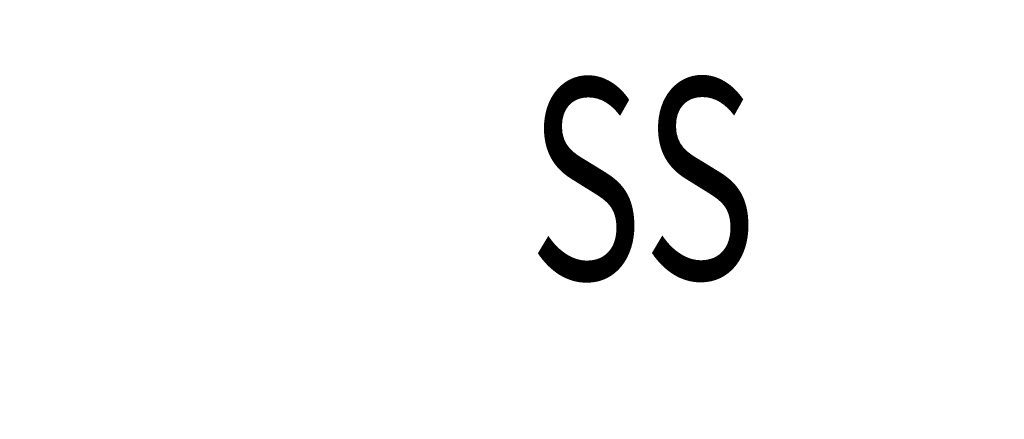
# Model space of a CAD drawing. Units: inches. Extents: x -25.9 to 25.9, y -37 to 0.
# Drawn here: x -8.4 to 11.3, y -23.3 to -15.3 of the extents above; entities that cross this region are included whole.
import ezdxf
from ezdxf.enums import TextEntityAlignment as Align

# ---------------------------------------------------------------- set-up
doc = ezdxf.new("R2010")
doc.units = ezdxf.units.IN
doc.header["$MEASUREMENT"] = 0
doc.layers.add('TABLE-SS', color=7, linetype='Continuous')
doc.layers.add('TABLE-TOPLAM', color=6, linetype='Continuous')
doc.styles.get("Standard").update_dxf_attribs({"font": 'arial.ttf'})

msp = doc.modelspace()

# ---------------------------------------------------------------- linework, layer by layer
at = {"layer": 'TABLE-TOPLAM'}
for points, invisible_edges in [([(-25.9, -15.136, 28.5), (-23.505, -19.042, 28.5), (0, 0, 28.5), (-25.9, -15.136, 28.5)], 6), ([(-25.9, -15.136, 27.324), (0, 0, 27.324), (-23.505, -19.042, 27.324), (-25.9, -15.136, 27.324)], 3), ([(-23.505, -19.042, 28.5), (-20.819, -22.947, 28.5), (0, 0, 28.5), (-23.505, -19.042, 28.5)], 6), ([(-23.505, -19.042, 27.324), (0, 0, 27.324), (-20.819, -22.947, 27.324), (-23.505, -19.042, 27.324)], 3), ([(-20.819, -22.947, 28.5), (-17.93, -26.706, 28.5), (0, 0, 28.5), (-20.819, -22.947, 28.5)], 6), ([(-20.819, -22.947, 27.324), (0, 0, 27.324), (-17.93, -26.706, 27.324), (-20.819, -22.947, 27.324)], 3), ([(-17.93, -26.706, 28.5), (-14.489, -30.726, 28.5), (0, 0, 28.5), (-17.93, -26.706, 28.5)], 6), ([(-17.93, -26.706, 27.324), (0, 0, 27.324), (-14.489, -30.726, 27.324), (-17.93, -26.706, 27.324)], 3), ([(-14.489, -30.726, 28.5), (-8.178, -35.302, 28.5), (0, 0, 28.5), (-14.489, -30.726, 28.5)], 6), ([(-14.489, -30.726, 27.324), (0, 0, 27.324), (-8.178, -35.302, 27.324), (-14.489, -30.726, 27.324)], 3), ([(-8.178, -35.302, 28.5), (0, -37.038, 28.5), (0, 0, 28.5), (-8.178, -35.302, 28.5)], 6), ([(-8.178, -35.302, 27.324), (0, 0, 27.324), (0, -37.038, 27.324), (-8.178, -35.302, 27.324)], 3), ([(0, -37.038, 28.5), (8.178, -35.302, 28.5), (0, 0, 28.5), (0, -37.038, 28.5)], 6), ([(8.178, -35.302, 28.5), (14.489, -30.726, 28.5), (0, 0, 28.5), (8.178, -35.302, 28.5)], 6), ([(14.489, -30.726, 28.5), (17.93, -26.706, 28.5), (0, 0, 28.5), (14.489, -30.726, 28.5)], 6), ([(17.93, -26.706, 28.5), (20.819, -22.947, 28.5), (0, 0, 28.5), (17.93, -26.706, 28.5)], 6), ([(20.819, -22.947, 28.5), (23.505, -19.042, 28.5), (0, 0, 28.5), (20.819, -22.947, 28.5)], 6), ([(23.505, -19.042, 28.5), (25.9, -15.136, 28.5), (0, 0, 28.5), (23.505, -19.042, 28.5)], 6), ([(0, -37.038, 27.324), (0, 0, 27.324), (8.178, -35.302, 27.324), (0, -37.038, 27.324)], 3), ([(8.178, -35.302, 27.324), (0, 0, 27.324), (14.489, -30.726, 27.324), (8.178, -35.302, 27.324)], 3), ([(14.489, -30.726, 27.324), (0, 0, 27.324), (17.93, -26.706, 27.324), (14.489, -30.726, 27.324)], 3), ([(17.93, -26.706, 27.324), (0, 0, 27.324), (20.819, -22.947, 27.324), (17.93, -26.706, 27.324)], 3), ([(20.819, -22.947, 27.324), (0, 0, 27.324), (23.505, -19.042, 27.324), (20.819, -22.947, 27.324)], 3), ([(23.505, -19.042, 27.324), (0, 0, 27.324), (25.9, -15.136, 27.324), (23.505, -19.042, 27.324)], 3)]:
    msp.add_3dface(points, dxfattribs=dict(at, invisible_edges=invisible_edges))

# ---------------------------------------------------------------- texts
at = {"layer": 'TABLE-SS', "width": 0.7, "flags": 8}
msp.add_attdef('SS', text='30LP', height=4, rotation=0.1749, dxfattribs=at).set_placement((4.034, -20.517), align=Align.CENTER)

doc.saveas('drawing.dxf')
